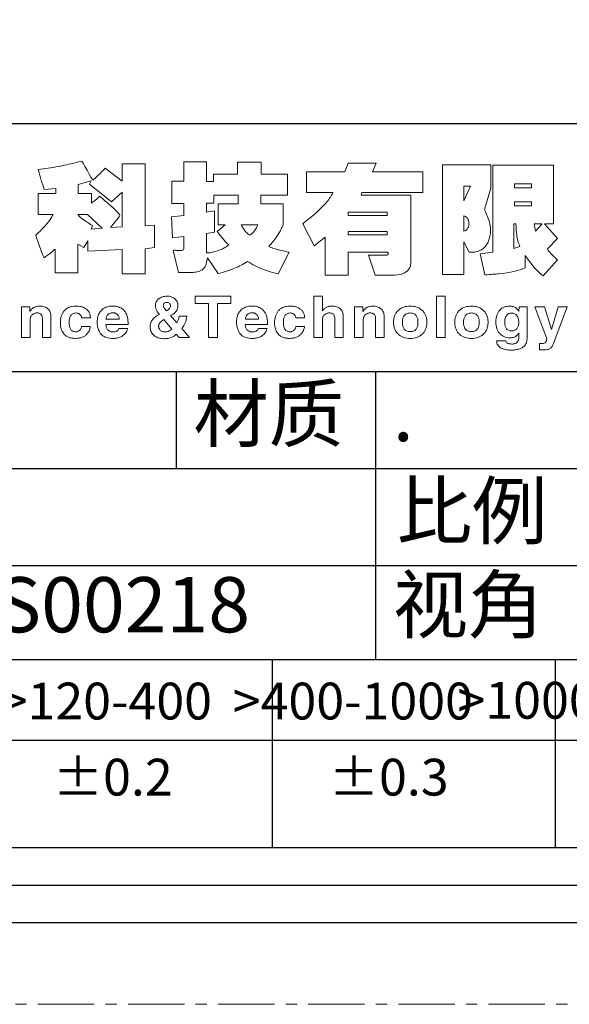
# Model space of a CAD drawing. Extents: x 5289 to 5935, y 31 to 471.
# Drawn here: x 5796 to 5856, y 31 to 138 of the extents above; entities that cross this region are included whole.
import ezdxf

# ---------------------------------------------------------------- set-up
doc = ezdxf.new("R2010")
doc.units = 0
doc.header["$LTSCALE"] = 16.335
doc.linetypes.add('CENTER', pattern=[0.6, 0.375, -0.075, 0.075, -0.075])
doc.layers.get('0').update_dxf_attribs({"linetype": 'CONTINUOUS'})
for name, color, linetype, lineweight in [('1实体粗线', 7, 'CONTINUOUS', 30), ('2实体细线', 2, 'CONTINUOUS', 15), ('3中心线', 1, 'CENTER', 5)]:
    doc.layers.add(name, color=color, linetype=linetype, lineweight=lineweight)
doc.styles.add('宋体', font='txt')

# ---------------------------------------------------------------- blocks, each defined once
blk = doc.blocks.new('A$C0649190B')
at = {"layer": '2实体细线', "color": 7, "lineweight": 0}
for points in [[(77.253, -6.742), (76.749, -6.81), (76.749, -8.185), (75.495, -8.185), (75.495, -6.859), (73.625, -6.953), (73.625, -6.387), (73.41, -6.742), (73.081, -6.558), (73.081, -8.118), (71.85, -8.118), (71.85, -6.832), (71.773, -6.9), (71.706, -6.962), (71.648, -7.012), (71.598, -7.052), (71.472, -7.151), (71.373, -7.223), (71.333, -7.25), (71.297, -7.268), (71.27, -7.282), (71.252, -7.286), (71.239, -7.273), (71.221, -7.241), (71.198, -7.192), (71.167, -7.124), (71.095, -6.935), (71.005, -6.675), (70.964, -6.567), (70.915, -6.428), (70.861, -6.27), (70.798, -6.081), (70.924, -5.96), (71.036, -5.852), (71.131, -5.753), (71.212, -5.672), (71.315, -5.56), (71.405, -5.452), (71.49, -5.353), (71.562, -5.259), (71.621, -5.169), (71.67, -5.088), (71.711, -5.012), (71.742, -4.944), (70.933, -4.944), (70.942, -3.807), (71.899, -3.807), (71.899, -3.533), (71.266, -3.596), (71.221, -3.461), (71.18, -3.344), (71.149, -3.241), (71.122, -3.155), (71.054, -2.935), (71.005, -2.755), (70.964, -2.607), (70.942, -2.499), (71.072, -2.486), (71.203, -2.472), (71.337, -2.454), (71.472, -2.436), (71.612, -2.418), (71.751, -2.396), (71.895, -2.369), (72.039, -2.342), (72.147, -2.319), (72.259, -2.297), (72.367, -2.274), (72.479, -2.252), (72.596, -2.225), (72.708, -2.202), (72.825, -2.175), (72.942, -2.148), (73.036, -2.126), (73.126, -2.099), (73.221, -2.077), (73.315, -2.05), (73.401, -2.207), (73.477, -2.337), (73.54, -2.454), (73.589, -2.544), (73.711, -2.755), (73.805, -2.917), (73.868, -3.02), (73.908, -3.079), (73.958, -3.038), (74.039, -2.971), (74.147, -2.872), (74.282, -2.737), (74.336, -2.683), (74.398, -2.616), (74.479, -2.535), (74.569, -2.441), (75.495, -3.137), (75.495, -2.193), (76.758, -2.198), (76.758, -5.565), (77.253, -5.538), (77.253, -6.742), (77.253, -6.742)], [(84.575, -7.007), (83.977, -8.185), (83.869, -8.158), (83.766, -8.131), (83.662, -8.104), (83.559, -8.073), (83.451, -8.037), (83.348, -8.001), (83.244, -7.965), (83.141, -7.924), (83.038, -7.884), (82.934, -7.839), (82.831, -7.789), (82.727, -7.74), (82.629, -7.686), (82.525, -7.628), (82.422, -7.569), (82.318, -7.506), (82.224, -7.565), (82.134, -7.614), (82.049, -7.664), (81.968, -7.704), (81.887, -7.749), (81.801, -7.789), (81.703, -7.83), (81.599, -7.875), (81.491, -7.92), (81.383, -7.96), (81.276, -7.996), (81.168, -8.037), (81.06, -8.068), (80.947, -8.104), (80.835, -8.136), (80.718, -8.167), (80.134, -7.3), (80.116, -7.385), (80.102, -7.47), (80.084, -7.556), (80.071, -7.646), (80.048, -7.709), (80.017, -7.772), (79.981, -7.825), (79.941, -7.87), (79.909, -7.902), (79.878, -7.929), (79.846, -7.951), (79.815, -7.974), (79.779, -7.996), (79.743, -8.014), (79.702, -8.028), (79.666, -8.046), (79.585, -8.068), (79.505, -8.086), (79.424, -8.095), (79.338, -8.1), (78.561, -8.1), (78.277, -6.904), (78.309, -6.9), (78.345, -6.9), (78.39, -6.9), (78.435, -6.904), (78.489, -6.904), (78.538, -6.908), (78.588, -6.913), (78.637, -6.917), (78.678, -6.913), (78.718, -6.908), (78.749, -6.904), (78.781, -6.895), (78.803, -6.882), (78.826, -6.864), (78.839, -6.846), (78.848, -6.823), (78.848, -6.14), (78.237, -6.225), (78.174, -5.088), (78.844, -5.012), (78.844, -4.346), (78.201, -4.346), (78.201, -3.137), (78.848, -3.137), (78.848, -2.095), (80.093, -2.095), (80.093, -3.151), (80.471, -3.151), (80.471, -2.76), (81.761, -2.76), (81.761, -2.103), (83.065, -2.103), (83.065, -2.76), (84.485, -2.76), (84.485, -3.906), (83.047, -3.906), (83.047, -4.364), (84.247, -4.364), (84.247, -5.511), (84.229, -5.569), (84.202, -5.636), (84.17, -5.704), (84.134, -5.776), (84.103, -5.839), (84.053, -5.915), (83.999, -6.01), (83.928, -6.117), (83.874, -6.198), (83.82, -6.275), (83.766, -6.347), (83.712, -6.414), (83.658, -6.481), (83.599, -6.549), (83.536, -6.621), (83.465, -6.693), (83.505, -6.706), (83.554, -6.724), (83.617, -6.747), (83.694, -6.774), (83.752, -6.792), (83.811, -6.81), (83.869, -6.828), (83.932, -6.846), (83.995, -6.868), (84.071, -6.886), (84.161, -6.908), (84.26, -6.931), (84.355, -6.953), (84.44, -6.976), (84.516, -6.994), (84.575, -7.007), (84.575, -7.007)], [(91.838, -3.753), (88.526, -3.753), (88.485, -3.91), (91.196, -3.91), (91.196, -7.52), (91.196, -7.578), (91.187, -7.637), (91.182, -7.686), (91.169, -7.74), (91.151, -7.789), (91.133, -7.834), (91.11, -7.879), (91.088, -7.92), (91.056, -7.96), (91.025, -7.996), (90.989, -8.028), (90.953, -8.059), (90.908, -8.091), (90.863, -8.118), (90.814, -8.145), (90.76, -8.167), (90.679, -8.19), (90.58, -8.212), (90.463, -8.23), (90.328, -8.243), (89.249, -8.243), (88.899, -7.169), (89.748, -7.169), (89.798, -7.169), (89.843, -7.165), (89.883, -7.156), (89.91, -7.147), (89.937, -7.133), (89.955, -7.12), (89.964, -7.102), (89.969, -7.079), (89.964, -7.057), (89.96, -7.043), (89.946, -7.025), (89.928, -7.016), (89.906, -7.007), (89.879, -6.998), (89.847, -6.994), (89.807, -6.994), (87.78, -6.994), (87.78, -8.243), (86.539, -8.243), (86.539, -6.176), (85.941, -6.661), (85.316, -5.452), (85.483, -5.322), (85.645, -5.196), (85.793, -5.075), (85.932, -4.953), (86.067, -4.836), (86.193, -4.724), (86.305, -4.612), (86.413, -4.504), (86.553, -4.351), (86.674, -4.207), (86.728, -4.135), (86.777, -4.072), (86.822, -4.005), (86.863, -3.942), (86.885, -3.897), (86.908, -3.852), (86.93, -3.803), (86.953, -3.753), (85.523, -3.753), (85.523, -2.643), (87.613, -2.643), (87.78, -2.171), (89.312, -2.171), (89.106, -2.643), (91.838, -2.643), (91.838, -3.753), (91.838, -3.753)], [(95.538, -3.528), (95.192, -4.684), (95.246, -4.791), (95.291, -4.89), (95.326, -4.98), (95.358, -5.057), (95.398, -5.164), (95.43, -5.268), (95.461, -5.371), (95.484, -5.47), (95.502, -5.565), (95.515, -5.659), (95.524, -5.749), (95.524, -5.834), (95.524, -5.884), (95.524, -5.929), (95.52, -5.965), (95.52, -5.992), (95.506, -6.063), (95.493, -6.135), (95.475, -6.203), (95.457, -6.27), (95.439, -6.333), (95.416, -6.392), (95.389, -6.45), (95.362, -6.504), (95.331, -6.558), (95.3, -6.607), (95.268, -6.652), (95.232, -6.697), (95.192, -6.738), (95.151, -6.774), (95.106, -6.81), (95.061, -6.846), (95.003, -6.882), (94.935, -6.917), (94.868, -6.944), (94.801, -6.967), (94.724, -6.985), (94.648, -6.998), (94.571, -7.003), (94.49, -7.007), (94.445, -7.007), (94.401, -6.998), (94.383, -6.998), (94.365, -6.994), (94.077, -6.437), (94.077, -8.212), (92.908, -8.212), (92.908, -2.252), (95.538, -2.252), (95.538, -3.528), (95.538, -3.528)], [(99.165, -7.416), (98.378, -8.288), (98.311, -8.234), (98.239, -8.176), (98.163, -8.104), (98.086, -8.023), (98.005, -7.938), (97.92, -7.843), (97.83, -7.736), (97.74, -7.623), (97.673, -7.538), (97.596, -7.434), (97.511, -7.318), (97.417, -7.183), (97.417, -7.852), (97.277, -7.906), (97.129, -7.96), (96.967, -8.005), (96.792, -8.046), (96.612, -8.086), (96.414, -8.122), (96.212, -8.154), (95.992, -8.176), (95.92, -8.185), (95.834, -8.19), (95.749, -8.199), (95.655, -8.203), (95.551, -8.212), (95.448, -8.216), (95.335, -8.225), (95.214, -8.23), (94.953, -7.093), (95.655, -6.994), (95.655, -2.279), (98.945, -2.279), (98.945, -5.466), (98.468, -5.466), (99.165, -6.266), (98.617, -6.819), (98.635, -6.859), (98.662, -6.9), (98.693, -6.944), (98.734, -6.989), (98.823, -7.088), (98.931, -7.201), (98.976, -7.246), (99.03, -7.295), (99.093, -7.353), (99.165, -7.416), (99.165, -7.416)], [(75.495, -5.614), (75.495, -3.74), (74.92, -4.261), (73.729, -3.313), (73.819, -3.128), (73.113, -3.317), (73.113, -3.807), (73.832, -3.807), (73.832, -4.328), (73.886, -4.288), (73.944, -4.248), (74.003, -4.207), (74.057, -4.162), (74.097, -4.131), (74.147, -4.086), (74.205, -4.027), (74.273, -3.964), (74.43, -4.09), (74.565, -4.203), (74.682, -4.301), (74.776, -4.387), (74.902, -4.495), (75.01, -4.594), (75.104, -4.684), (75.185, -4.764), (75.252, -4.832), (75.306, -4.89), (75.347, -4.944), (75.369, -4.985), (75.365, -5.007), (75.356, -5.039), (75.333, -5.079), (75.306, -5.12), (75.27, -5.169), (75.23, -5.223), (75.181, -5.281), (75.122, -5.349), (75.014, -5.47), (74.938, -5.565), (74.911, -5.6), (74.893, -5.632), (74.884, -5.65), (74.879, -5.668), (75.495, -5.614), (75.495, -5.614)], [(94.436, -3.407), (94.077, -3.407), (94.077, -4.216), (94.436, -3.407), (94.436, -3.407)], [(97.745, -3.501), (97.745, -3.29), (96.823, -3.29), (96.823, -3.501), (97.745, -3.501), (97.745, -3.501)], [(81.801, -4.364), (81.801, -3.91), (80.48, -3.91), (80.48, -4.333), (80.084, -4.333), (80.084, -4.823), (80.52, -4.755), (80.52, -5.915), (80.084, -5.978), (80.084, -7.039), (80.179, -7.039), (80.264, -7.03), (80.341, -7.021), (80.413, -7.007), (80.484, -6.985), (80.574, -6.958), (80.669, -6.926), (80.781, -6.882), (80.858, -6.855), (80.929, -6.828), (80.988, -6.801), (81.033, -6.778), (81.082, -6.747), (81.145, -6.706), (81.217, -6.661), (81.298, -6.603), (81.208, -6.522), (81.123, -6.437), (81.042, -6.351), (80.97, -6.261), (80.902, -6.185), (80.858, -6.126), (80.826, -6.086), (80.808, -6.068), (80.768, -6.019), (80.732, -5.969), (80.7, -5.92), (80.673, -5.87), (81.091, -5.506), (80.727, -5.506), (80.727, -4.364), (81.801, -4.364), (81.801, -4.364)], [(97.745, -4.477), (97.745, -4.261), (96.823, -4.261), (96.823, -4.477), (97.745, -4.477), (97.745, -4.477)], [(74.416, -5.699), (73.616, -4.944), (73.095, -4.944), (73.126, -4.994), (73.171, -5.043), (73.216, -5.093), (73.275, -5.142), (73.333, -5.191), (73.405, -5.245), (73.481, -5.299), (73.562, -5.353), (73.625, -5.394), (73.697, -5.439), (73.787, -5.488), (73.886, -5.542), (73.819, -5.753), (74.416, -5.699), (74.416, -5.699)], [(89.906, -5.016), (89.906, -4.832), (87.789, -4.832), (87.789, -5.016), (89.906, -5.016), (89.906, -5.016)], [(94.351, -5.466), (94.351, -5.407), (94.342, -5.353), (94.333, -5.299), (94.32, -5.254), (94.297, -5.209), (94.275, -5.169), (94.248, -5.133), (94.212, -5.102), (94.189, -5.079), (94.158, -5.061), (94.122, -5.043), (94.077, -5.021), (94.077, -5.857), (94.122, -5.834), (94.158, -5.816), (94.189, -5.798), (94.212, -5.785), (94.248, -5.753), (94.275, -5.722), (94.297, -5.686), (94.32, -5.65), (94.333, -5.609), (94.342, -5.565), (94.351, -5.515), (94.351, -5.466), (94.351, -5.466)], [(82.867, -5.511), (81.977, -5.511), (82.008, -5.587), (82.035, -5.641), (82.062, -5.677), (82.116, -5.758), (82.152, -5.807), (82.188, -5.852), (82.224, -5.897), (82.26, -5.933), (82.296, -5.969), (82.336, -6.005), (82.386, -6.045), (82.44, -6.081), (82.503, -6.036), (82.561, -5.987), (82.606, -5.942), (82.651, -5.893), (82.691, -5.843), (82.727, -5.789), (82.759, -5.74), (82.795, -5.677), (82.813, -5.641), (82.831, -5.6), (82.849, -5.556), (82.867, -5.511), (82.867, -5.511)], [(89.91, -6.059), (89.91, -5.875), (87.789, -5.875), (87.789, -6.059), (89.91, -6.059), (89.91, -6.059)], [(97.124, -6.684), (97.093, -6.621), (97.061, -6.549), (97.035, -6.468), (97.008, -6.378), (96.985, -6.279), (96.963, -6.171), (96.949, -6.059), (96.931, -5.933), (96.927, -5.839), (96.918, -5.731), (96.913, -5.605), (96.904, -5.466), (96.792, -5.466), (96.792, -6.792), (97.124, -6.684), (97.124, -6.684)], [(98.338, -5.466), (97.898, -5.466), (97.965, -5.861), (98.338, -5.466), (98.338, -5.466)], [(78.736, -11.152), (79.167, -11.646), (78.606, -11.646), (78.444, -11.453), (78.381, -11.507), (78.318, -11.556), (78.251, -11.597), (78.188, -11.628), (78.143, -11.646), (78.093, -11.66), (78.044, -11.673), (77.994, -11.687), (77.94, -11.696), (77.882, -11.7), (77.824, -11.705), (77.761, -11.705), (77.68, -11.7), (77.603, -11.691), (77.531, -11.678), (77.464, -11.655), (77.397, -11.628), (77.338, -11.597), (77.28, -11.561), (77.226, -11.516), (77.176, -11.466), (77.136, -11.417), (77.1, -11.363), (77.068, -11.309), (77.046, -11.251), (77.032, -11.188), (77.019, -11.129), (77.019, -11.066), (77.019, -11.017), (77.023, -10.972), (77.028, -10.927), (77.037, -10.886), (77.05, -10.846), (77.064, -10.81), (77.077, -10.774), (77.095, -10.743), (77.127, -10.698), (77.163, -10.653), (77.199, -10.612), (77.244, -10.572), (77.293, -10.527), (77.352, -10.486), (77.41, -10.446), (77.477, -10.41), (77.527, -10.379), (77.482, -10.329), (77.441, -10.28), (77.41, -10.23), (77.379, -10.181), (77.347, -10.113), (77.329, -10.046), (77.316, -9.978), (77.311, -9.911), (77.311, -9.853), (77.32, -9.799), (77.334, -9.749), (77.356, -9.704), (77.379, -9.655), (77.41, -9.614), (77.446, -9.574), (77.486, -9.538), (77.531, -9.502), (77.581, -9.475), (77.635, -9.448), (77.689, -9.43), (77.747, -9.412), (77.81, -9.403), (77.877, -9.394), (77.945, -9.394), (78.003, -9.394), (78.057, -9.399), (78.107, -9.408), (78.156, -9.421), (78.206, -9.439), (78.251, -9.462), (78.295, -9.484), (78.336, -9.516), (78.381, -9.551), (78.421, -9.592), (78.453, -9.637), (78.484, -9.686), (78.502, -9.74), (78.52, -9.794), (78.529, -9.853), (78.529, -9.911), (78.529, -9.965), (78.52, -10.014), (78.507, -10.064), (78.489, -10.109), (78.466, -10.154), (78.439, -10.199), (78.408, -10.239), (78.372, -10.28), (78.322, -10.325), (78.269, -10.365), (78.206, -10.405), (78.134, -10.45), (78.475, -10.846), (78.498, -10.81), (78.516, -10.77), (78.534, -10.729), (78.552, -10.689), (78.565, -10.644), (78.579, -10.59), (78.588, -10.536), (78.597, -10.473), (79.01, -10.473), (78.997, -10.581), (78.979, -10.68), (78.952, -10.77), (78.925, -10.846), (78.893, -10.918), (78.848, -10.994), (78.799, -11.071), (78.736, -11.152), (78.736, -11.152)], [(80.691, -9.79), (80.691, -11.646), (80.192, -11.646), (80.192, -9.79), (79.469, -9.79), (79.469, -9.394), (81.41, -9.394), (81.41, -9.79), (80.691, -9.79), (80.691, -9.79)], [(87.523, -10.491), (87.523, -11.646), (87.056, -11.646), (87.056, -10.63), (87.056, -10.567), (87.047, -10.509), (87.033, -10.459), (87.02, -10.419), (86.998, -10.392), (86.975, -10.37), (86.948, -10.347), (86.921, -10.334), (86.885, -10.32), (86.845, -10.311), (86.804, -10.302), (86.755, -10.302), (86.714, -10.302), (86.678, -10.307), (86.642, -10.316), (86.611, -10.329), (86.579, -10.343), (86.548, -10.361), (86.521, -10.379), (86.494, -10.401), (86.467, -10.428), (86.449, -10.459), (86.431, -10.491), (86.413, -10.522), (86.404, -10.563), (86.395, -10.599), (86.391, -10.644), (86.391, -10.689), (86.391, -11.646), (85.923, -11.646), (85.923, -9.394), (86.391, -9.394), (86.391, -10.194), (86.404, -10.167), (86.422, -10.14), (86.44, -10.113), (86.463, -10.091), (86.49, -10.068), (86.521, -10.046), (86.548, -10.028), (86.584, -10.005), (86.62, -9.987), (86.656, -9.974), (86.696, -9.96), (86.737, -9.952), (86.777, -9.943), (86.818, -9.938), (86.863, -9.934), (86.908, -9.934), (86.975, -9.934), (87.038, -9.943), (87.096, -9.952), (87.155, -9.969), (87.209, -9.987), (87.258, -10.014), (87.308, -10.041), (87.353, -10.077), (87.393, -10.118), (87.425, -10.158), (87.456, -10.203), (87.478, -10.253), (87.501, -10.307), (87.514, -10.365), (87.519, -10.423), (87.523, -10.491), (87.523, -10.491)], [(93.052, -9.394), (93.052, -11.646), (92.589, -11.646), (92.589, -9.394), (93.052, -9.394), (93.052, -9.394)], [(71.63, -10.491), (71.63, -11.646), (71.162, -11.646), (71.162, -10.63), (71.162, -10.567), (71.153, -10.509), (71.14, -10.459), (71.126, -10.419), (71.104, -10.392), (71.081, -10.37), (71.054, -10.347), (71.027, -10.334), (70.991, -10.32), (70.951, -10.311), (70.91, -10.302), (70.861, -10.302), (70.821, -10.302), (70.785, -10.307), (70.749, -10.316), (70.717, -10.329), (70.686, -10.343), (70.654, -10.361), (70.627, -10.379), (70.6, -10.401), (70.573, -10.428), (70.555, -10.459), (70.537, -10.491), (70.519, -10.522), (70.51, -10.563), (70.501, -10.599), (70.497, -10.644), (70.497, -10.689), (70.497, -11.646), (70.029, -11.646), (70.029, -9.974), (70.474, -9.974), (70.474, -10.221), (70.506, -10.181), (70.533, -10.145), (70.564, -10.113), (70.591, -10.086), (70.623, -10.059), (70.654, -10.032), (70.686, -10.014), (70.717, -9.996), (70.749, -9.983), (70.785, -9.969), (70.821, -9.956), (70.856, -9.947), (70.933, -9.938), (71.014, -9.934), (71.081, -9.934), (71.144, -9.943), (71.203, -9.952), (71.261, -9.969), (71.315, -9.987), (71.364, -10.014), (71.414, -10.041), (71.459, -10.077), (71.499, -10.118), (71.531, -10.158), (71.562, -10.203), (71.585, -10.253), (71.607, -10.307), (71.621, -10.365), (71.625, -10.423), (71.63, -10.491), (71.63, -10.491)], [(73.297, -11.035), (73.769, -11.035), (73.765, -11.089), (73.751, -11.143), (73.738, -11.192), (73.72, -11.242), (73.697, -11.291), (73.67, -11.336), (73.639, -11.381), (73.603, -11.426), (73.576, -11.457), (73.544, -11.484), (73.513, -11.516), (73.481, -11.538), (73.446, -11.565), (73.41, -11.583), (73.374, -11.606), (73.333, -11.624), (73.293, -11.637), (73.248, -11.651), (73.207, -11.664), (73.162, -11.673), (73.063, -11.682), (72.96, -11.687), (72.906, -11.687), (72.852, -11.682), (72.803, -11.678), (72.753, -11.669), (72.704, -11.66), (72.659, -11.651), (72.614, -11.633), (72.574, -11.619), (72.533, -11.601), (72.493, -11.579), (72.457, -11.556), (72.421, -11.529), (72.389, -11.502), (72.358, -11.471), (72.331, -11.439), (72.304, -11.408), (72.268, -11.349), (72.232, -11.291), (72.205, -11.228), (72.182, -11.161), (72.164, -11.089), (72.155, -11.017), (72.147, -10.94), (72.142, -10.855), (72.147, -10.752), (72.155, -10.657), (72.173, -10.563), (72.191, -10.477), (72.223, -10.397), (72.254, -10.325), (72.295, -10.253), (72.344, -10.194), (72.371, -10.163), (72.403, -10.131), (72.43, -10.104), (72.466, -10.077), (72.497, -10.055), (72.538, -10.032), (72.574, -10.014), (72.614, -9.996), (72.654, -9.983), (72.699, -9.969), (72.744, -9.956), (72.789, -9.947), (72.888, -9.938), (72.992, -9.934), (73.063, -9.934), (73.131, -9.938), (73.198, -9.947), (73.261, -9.96), (73.32, -9.978), (73.378, -10.001), (73.432, -10.023), (73.486, -10.055), (73.522, -10.077), (73.553, -10.1), (73.585, -10.122), (73.612, -10.149), (73.639, -10.176), (73.661, -10.208), (73.684, -10.235), (73.702, -10.266), (73.72, -10.302), (73.733, -10.334), (73.747, -10.37), (73.756, -10.41), (73.765, -10.446), (73.769, -10.486), (73.774, -10.527), (73.774, -10.572), (73.302, -10.572), (73.293, -10.536), (73.284, -10.504), (73.27, -10.477), (73.257, -10.446), (73.243, -10.423), (73.225, -10.401), (73.203, -10.379), (73.18, -10.361), (73.14, -10.334), (73.095, -10.316), (73.045, -10.307), (72.992, -10.302), (72.942, -10.307), (72.902, -10.311), (72.857, -10.325), (72.821, -10.343), (72.785, -10.365), (72.753, -10.392), (72.726, -10.428), (72.699, -10.464), (72.681, -10.5), (72.663, -10.531), (72.654, -10.572), (72.641, -10.608), (72.632, -10.648), (72.627, -10.693), (72.623, -10.738), (72.623, -10.783), (72.623, -10.855), (72.627, -10.922), (72.636, -10.985), (72.645, -11.039), (72.659, -11.089), (72.672, -11.134), (72.69, -11.17), (72.708, -11.206), (72.735, -11.233), (72.762, -11.26), (72.789, -11.277), (72.821, -11.295), (72.857, -11.309), (72.897, -11.318), (72.938, -11.327), (72.983, -11.327), (73.019, -11.327), (73.054, -11.322), (73.09, -11.313), (73.122, -11.3), (73.149, -11.282), (73.18, -11.264), (73.203, -11.237), (73.23, -11.21), (73.257, -11.165), (73.279, -11.12), (73.293, -11.08), (73.297, -11.035), (73.297, -11.035)], [(75.32, -11.156), (75.801, -11.156), (75.778, -11.224), (75.747, -11.286), (75.715, -11.345), (75.675, -11.399), (75.635, -11.448), (75.59, -11.493), (75.536, -11.534), (75.482, -11.574), (75.432, -11.601), (75.378, -11.624), (75.324, -11.642), (75.266, -11.66), (75.208, -11.673), (75.149, -11.682), (75.086, -11.687), (75.023, -11.687), (74.924, -11.687), (74.83, -11.678), (74.74, -11.66), (74.659, -11.637), (74.583, -11.61), (74.515, -11.579), (74.452, -11.538), (74.394, -11.489), (74.362, -11.462), (74.336, -11.43), (74.309, -11.394), (74.282, -11.358), (74.259, -11.322), (74.241, -11.282), (74.219, -11.242), (74.205, -11.197), (74.187, -11.152), (74.178, -11.102), (74.165, -11.053), (74.156, -11.003), (74.147, -10.891), (74.142, -10.774), (74.142, -10.707), (74.151, -10.639), (74.16, -10.576), (74.174, -10.513), (74.192, -10.45), (74.214, -10.392), (74.241, -10.334), (74.273, -10.28), (74.304, -10.239), (74.331, -10.199), (74.367, -10.163), (74.398, -10.127), (74.434, -10.095), (74.475, -10.068), (74.515, -10.041), (74.56, -10.019), (74.605, -9.996), (74.655, -9.983), (74.704, -9.965), (74.758, -9.952), (74.812, -9.943), (74.87, -9.938), (74.929, -9.934), (74.987, -9.934), (75.068, -9.934), (75.149, -9.943), (75.221, -9.956), (75.293, -9.974), (75.356, -10.001), (75.419, -10.028), (75.477, -10.064), (75.536, -10.104), (75.567, -10.136), (75.603, -10.167), (75.63, -10.203), (75.661, -10.239), (75.684, -10.275), (75.706, -10.32), (75.729, -10.361), (75.747, -10.405), (75.765, -10.455), (75.778, -10.504), (75.792, -10.558), (75.801, -10.612), (75.81, -10.666), (75.814, -10.725), (75.819, -10.788), (75.819, -10.85), (75.819, -10.931), (74.605, -10.931), (74.614, -10.981), (74.623, -11.03), (74.637, -11.075), (74.65, -11.116), (74.664, -11.156), (74.686, -11.188), (74.704, -11.219), (74.731, -11.242), (74.758, -11.264), (74.785, -11.282), (74.816, -11.3), (74.852, -11.313), (74.888, -11.322), (74.933, -11.331), (74.974, -11.336), (75.023, -11.336), (75.073, -11.336), (75.122, -11.327), (75.167, -11.309), (75.212, -11.291), (75.248, -11.264), (75.279, -11.233), (75.306, -11.197), (75.32, -11.156), (75.32, -11.156)], [(78.129, -9.911), (78.125, -9.871), (78.116, -9.83), (78.098, -9.799), (78.075, -9.772), (78.044, -9.754), (78.008, -9.736), (77.972, -9.727), (77.927, -9.727), (77.886, -9.727), (77.85, -9.736), (77.819, -9.749), (77.788, -9.772), (77.765, -9.794), (77.747, -9.826), (77.738, -9.866), (77.734, -9.907), (77.738, -9.934), (77.747, -9.965), (77.761, -9.996), (77.779, -10.028), (77.801, -10.064), (77.833, -10.104), (77.868, -10.145), (77.909, -10.19), (77.958, -10.158), (77.999, -10.127), (78.039, -10.095), (78.071, -10.059), (78.093, -10.028), (78.111, -9.992), (78.125, -9.952), (78.129, -9.911), (78.129, -9.911)], [(82.898, -11.156), (83.375, -11.156), (83.352, -11.224), (83.325, -11.286), (83.289, -11.345), (83.253, -11.399), (83.213, -11.448), (83.163, -11.493), (83.114, -11.534), (83.056, -11.574), (83.006, -11.601), (82.957, -11.624), (82.898, -11.642), (82.844, -11.66), (82.786, -11.673), (82.723, -11.682), (82.664, -11.687), (82.597, -11.687), (82.498, -11.687), (82.404, -11.678), (82.318, -11.66), (82.237, -11.637), (82.161, -11.61), (82.089, -11.579), (82.026, -11.538), (81.968, -11.489), (81.941, -11.462), (81.909, -11.43), (81.882, -11.394), (81.86, -11.358), (81.837, -11.322), (81.815, -11.282), (81.797, -11.242), (81.779, -11.197), (81.766, -11.152), (81.752, -11.102), (81.743, -11.053), (81.734, -11.003), (81.721, -10.891), (81.716, -10.774), (81.721, -10.707), (81.725, -10.639), (81.734, -10.576), (81.752, -10.513), (81.77, -10.45), (81.792, -10.392), (81.819, -10.334), (81.851, -10.28), (81.878, -10.239), (81.909, -10.199), (81.941, -10.163), (81.977, -10.127), (82.013, -10.095), (82.053, -10.068), (82.094, -10.041), (82.139, -10.019), (82.184, -9.996), (82.228, -9.983), (82.282, -9.965), (82.332, -9.952), (82.386, -9.943), (82.444, -9.938), (82.503, -9.934), (82.566, -9.934), (82.646, -9.934), (82.723, -9.943), (82.799, -9.956), (82.867, -9.974), (82.934, -10.001), (82.997, -10.028), (83.056, -10.064), (83.109, -10.104), (83.145, -10.136), (83.177, -10.167), (83.208, -10.203), (83.235, -10.239), (83.262, -10.275), (83.285, -10.32), (83.307, -10.361), (83.325, -10.405), (83.343, -10.455), (83.357, -10.504), (83.37, -10.558), (83.379, -10.612), (83.388, -10.666), (83.393, -10.725), (83.393, -10.788), (83.397, -10.85), (83.397, -10.931), (82.184, -10.931), (82.188, -10.981), (82.197, -11.03), (82.21, -11.075), (82.224, -11.116), (82.242, -11.156), (82.26, -11.188), (82.282, -11.219), (82.305, -11.242), (82.332, -11.264), (82.359, -11.282), (82.395, -11.3), (82.426, -11.313), (82.467, -11.322), (82.507, -11.331), (82.552, -11.336), (82.597, -11.336), (82.646, -11.336), (82.696, -11.327), (82.741, -11.309), (82.786, -11.291), (82.826, -11.264), (82.858, -11.233), (82.88, -11.197), (82.898, -11.156), (82.898, -11.156)], [(84.939, -11.035), (85.415, -11.035), (85.406, -11.089), (85.397, -11.143), (85.379, -11.192), (85.361, -11.242), (85.339, -11.291), (85.312, -11.336), (85.28, -11.381), (85.249, -11.426), (85.218, -11.457), (85.191, -11.484), (85.159, -11.516), (85.123, -11.538), (85.092, -11.565), (85.056, -11.583), (85.015, -11.606), (84.975, -11.624), (84.934, -11.637), (84.894, -11.651), (84.849, -11.664), (84.804, -11.673), (84.71, -11.682), (84.606, -11.687), (84.548, -11.687), (84.498, -11.682), (84.444, -11.678), (84.395, -11.669), (84.35, -11.66), (84.301, -11.651), (84.26, -11.633), (84.215, -11.619), (84.175, -11.601), (84.139, -11.579), (84.103, -11.556), (84.067, -11.529), (84.035, -11.502), (84.004, -11.471), (83.972, -11.439), (83.946, -11.408), (83.91, -11.349), (83.878, -11.291), (83.851, -11.228), (83.829, -11.161), (83.811, -11.089), (83.797, -11.017), (83.788, -10.94), (83.788, -10.855), (83.788, -10.752), (83.802, -10.657), (83.815, -10.563), (83.838, -10.477), (83.865, -10.397), (83.901, -10.325), (83.941, -10.253), (83.986, -10.194), (84.013, -10.163), (84.044, -10.131), (84.076, -10.104), (84.107, -10.077), (84.143, -10.055), (84.179, -10.032), (84.215, -10.014), (84.256, -9.996), (84.296, -9.983), (84.341, -9.969), (84.386, -9.956), (84.431, -9.947), (84.53, -9.938), (84.633, -9.934), (84.705, -9.934), (84.773, -9.938), (84.84, -9.947), (84.903, -9.96), (84.966, -9.978), (85.024, -10.001), (85.078, -10.023), (85.132, -10.055), (85.164, -10.077), (85.2, -10.1), (85.227, -10.122), (85.254, -10.149), (85.28, -10.176), (85.303, -10.208), (85.325, -10.235), (85.343, -10.266), (85.361, -10.302), (85.375, -10.334), (85.388, -10.37), (85.397, -10.41), (85.406, -10.446), (85.411, -10.486), (85.415, -10.527), (85.415, -10.572), (84.943, -10.572), (84.934, -10.536), (84.925, -10.504), (84.916, -10.477), (84.903, -10.446), (84.885, -10.423), (84.867, -10.401), (84.849, -10.379), (84.826, -10.361), (84.786, -10.334), (84.741, -10.316), (84.687, -10.307), (84.633, -10.302), (84.588, -10.307), (84.543, -10.311), (84.503, -10.325), (84.462, -10.343), (84.431, -10.365), (84.395, -10.392), (84.368, -10.428), (84.341, -10.464), (84.323, -10.5), (84.31, -10.531), (84.296, -10.572), (84.287, -10.608), (84.278, -10.648), (84.269, -10.693), (84.269, -10.738), (84.265, -10.783), (84.269, -10.855), (84.274, -10.922), (84.278, -10.985), (84.287, -11.039), (84.301, -11.089), (84.314, -11.134), (84.332, -11.17), (84.355, -11.206), (84.377, -11.233), (84.404, -11.26), (84.435, -11.277), (84.467, -11.295), (84.503, -11.309), (84.539, -11.318), (84.579, -11.327), (84.624, -11.327), (84.665, -11.327), (84.701, -11.322), (84.732, -11.313), (84.764, -11.3), (84.795, -11.282), (84.822, -11.264), (84.849, -11.237), (84.871, -11.21), (84.903, -11.165), (84.925, -11.12), (84.934, -11.08), (84.939, -11.035), (84.939, -11.035)], [(89.739, -10.491), (89.739, -11.646), (89.276, -11.646), (89.276, -10.63), (89.272, -10.567), (89.263, -10.509), (89.254, -10.459), (89.236, -10.419), (89.218, -10.392), (89.195, -10.37), (89.169, -10.347), (89.137, -10.334), (89.101, -10.32), (89.061, -10.311), (89.02, -10.302), (88.971, -10.302), (88.935, -10.302), (88.894, -10.307), (88.858, -10.316), (88.827, -10.329), (88.795, -10.343), (88.764, -10.361), (88.737, -10.379), (88.71, -10.401), (88.683, -10.428), (88.665, -10.459), (88.647, -10.491), (88.634, -10.522), (88.62, -10.563), (88.611, -10.599), (88.607, -10.644), (88.607, -10.689), (88.607, -11.646), (88.139, -11.646), (88.139, -9.974), (88.584, -9.974), (88.584, -10.221), (88.616, -10.181), (88.643, -10.145), (88.674, -10.113), (88.701, -10.086), (88.733, -10.059), (88.764, -10.032), (88.795, -10.014), (88.827, -9.996), (88.858, -9.983), (88.894, -9.969), (88.93, -9.956), (88.966, -9.947), (89.043, -9.938), (89.124, -9.934), (89.191, -9.934), (89.254, -9.943), (89.312, -9.952), (89.371, -9.969), (89.425, -9.987), (89.474, -10.014), (89.524, -10.041), (89.569, -10.077), (89.609, -10.118), (89.645, -10.158), (89.672, -10.203), (89.699, -10.253), (89.717, -10.307), (89.73, -10.365), (89.739, -10.423), (89.739, -10.491), (89.739, -10.491)], [(92.063, -10.81), (92.063, -10.864), (92.059, -10.913), (92.054, -10.963), (92.045, -11.012), (92.036, -11.062), (92.023, -11.107), (92.009, -11.147), (91.996, -11.192), (91.978, -11.233), (91.955, -11.273), (91.933, -11.309), (91.91, -11.345), (91.883, -11.381), (91.856, -11.412), (91.825, -11.444), (91.789, -11.475), (91.726, -11.525), (91.659, -11.57), (91.587, -11.606), (91.51, -11.637), (91.429, -11.66), (91.344, -11.673), (91.254, -11.687), (91.16, -11.687), (91.065, -11.687), (90.975, -11.673), (90.89, -11.66), (90.809, -11.637), (90.733, -11.606), (90.661, -11.57), (90.589, -11.525), (90.526, -11.475), (90.495, -11.444), (90.463, -11.412), (90.436, -11.381), (90.409, -11.345), (90.382, -11.309), (90.36, -11.273), (90.342, -11.233), (90.324, -11.192), (90.306, -11.147), (90.292, -11.107), (90.279, -11.062), (90.27, -11.012), (90.265, -10.963), (90.256, -10.913), (90.256, -10.864), (90.256, -10.81), (90.256, -10.756), (90.256, -10.707), (90.265, -10.657), (90.27, -10.608), (90.279, -10.558), (90.292, -10.513), (90.306, -10.473), (90.324, -10.428), (90.342, -10.388), (90.36, -10.347), (90.382, -10.311), (90.409, -10.275), (90.436, -10.239), (90.463, -10.208), (90.495, -10.176), (90.526, -10.145), (90.589, -10.095), (90.661, -10.05), (90.733, -10.014), (90.809, -9.987), (90.89, -9.96), (90.975, -9.947), (91.065, -9.934), (91.16, -9.934), (91.254, -9.934), (91.344, -9.947), (91.429, -9.96), (91.51, -9.987), (91.587, -10.014), (91.659, -10.05), (91.726, -10.095), (91.789, -10.145), (91.825, -10.176), (91.856, -10.208), (91.883, -10.239), (91.91, -10.275), (91.933, -10.311), (91.955, -10.347), (91.978, -10.388), (91.996, -10.428), (92.009, -10.473), (92.023, -10.513), (92.036, -10.558), (92.045, -10.608), (92.054, -10.657), (92.059, -10.707), (92.063, -10.756), (92.063, -10.81), (92.063, -10.81)], [(95.389, -10.81), (95.389, -10.864), (95.385, -10.913), (95.38, -10.963), (95.371, -11.012), (95.362, -11.062), (95.349, -11.107), (95.335, -11.147), (95.322, -11.192), (95.304, -11.233), (95.282, -11.273), (95.259, -11.309), (95.237, -11.345), (95.21, -11.381), (95.183, -11.412), (95.151, -11.444), (95.115, -11.475), (95.052, -11.525), (94.985, -11.57), (94.913, -11.606), (94.837, -11.637), (94.756, -11.66), (94.67, -11.673), (94.58, -11.687), (94.486, -11.687), (94.392, -11.687), (94.302, -11.673), (94.216, -11.66), (94.135, -11.637), (94.059, -11.606), (93.983, -11.57), (93.915, -11.525), (93.852, -11.475), (93.821, -11.444), (93.789, -11.412), (93.762, -11.381), (93.735, -11.345), (93.708, -11.309), (93.686, -11.273), (93.668, -11.233), (93.65, -11.192), (93.632, -11.147), (93.618, -11.107), (93.605, -11.062), (93.596, -11.012), (93.591, -10.963), (93.582, -10.913), (93.582, -10.864), (93.582, -10.81), (93.582, -10.756), (93.582, -10.707), (93.591, -10.657), (93.596, -10.608), (93.605, -10.558), (93.618, -10.513), (93.632, -10.473), (93.65, -10.428), (93.668, -10.388), (93.686, -10.347), (93.708, -10.311), (93.735, -10.275), (93.762, -10.239), (93.789, -10.208), (93.821, -10.176), (93.852, -10.145), (93.915, -10.095), (93.983, -10.05), (94.059, -10.014), (94.135, -9.987), (94.216, -9.96), (94.302, -9.947), (94.392, -9.934), (94.486, -9.934), (94.58, -9.934), (94.67, -9.947), (94.756, -9.96), (94.837, -9.987), (94.913, -10.014), (94.985, -10.05), (95.052, -10.095), (95.115, -10.145), (95.151, -10.176), (95.183, -10.208), (95.21, -10.239), (95.237, -10.275), (95.259, -10.311), (95.282, -10.347), (95.304, -10.388), (95.322, -10.428), (95.335, -10.473), (95.349, -10.513), (95.362, -10.558), (95.371, -10.608), (95.38, -10.657), (95.385, -10.707), (95.389, -10.756), (95.389, -10.81), (95.389, -10.81)], [(97.075, -9.974), (97.524, -9.974), (97.524, -11.556), (97.52, -11.637), (97.515, -11.709), (97.506, -11.781), (97.493, -11.844), (97.475, -11.902), (97.457, -11.956), (97.43, -12.006), (97.403, -12.051), (97.376, -12.082), (97.345, -12.114), (97.313, -12.141), (97.277, -12.167), (97.241, -12.194), (97.201, -12.217), (97.156, -12.239), (97.106, -12.257), (97.057, -12.271), (97.003, -12.284), (96.949, -12.298), (96.891, -12.307), (96.828, -12.316), (96.765, -12.32), (96.697, -12.325), (96.63, -12.325), (96.554, -12.325), (96.482, -12.316), (96.41, -12.307), (96.342, -12.298), (96.279, -12.28), (96.216, -12.257), (96.163, -12.235), (96.104, -12.208), (96.046, -12.172), (95.996, -12.132), (95.956, -12.091), (95.92, -12.042), (95.893, -11.992), (95.87, -11.938), (95.861, -11.884), (95.857, -11.821), (96.365, -11.821), (96.374, -11.862), (96.392, -11.893), (96.41, -11.92), (96.432, -11.938), (96.45, -11.952), (96.477, -11.961), (96.504, -11.97), (96.536, -11.979), (96.608, -11.988), (96.688, -11.992), (96.733, -11.992), (96.778, -11.988), (96.814, -11.979), (96.85, -11.97), (96.886, -11.956), (96.918, -11.938), (96.945, -11.92), (96.967, -11.898), (96.99, -11.871), (97.008, -11.844), (97.026, -11.812), (97.039, -11.776), (97.048, -11.74), (97.057, -11.7), (97.057, -11.655), (97.061, -11.61), (97.061, -11.408), (97.053, -11.403), (97.021, -11.457), (96.981, -11.502), (96.94, -11.543), (96.895, -11.574), (96.864, -11.592), (96.828, -11.61), (96.792, -11.624), (96.756, -11.633), (96.715, -11.642), (96.67, -11.651), (96.625, -11.651), (96.581, -11.655), (96.5, -11.651), (96.419, -11.642), (96.347, -11.624), (96.279, -11.601), (96.212, -11.57), (96.149, -11.534), (96.095, -11.493), (96.041, -11.444), (96.014, -11.412), (95.987, -11.381), (95.965, -11.349), (95.942, -11.318), (95.902, -11.242), (95.875, -11.165), (95.848, -11.08), (95.83, -10.99), (95.821, -10.895), (95.816, -10.792), (95.821, -10.689), (95.83, -10.594), (95.848, -10.504), (95.87, -10.423), (95.902, -10.343), (95.942, -10.271), (95.983, -10.208), (96.037, -10.145), (96.091, -10.095), (96.145, -10.05), (96.203, -10.014), (96.266, -9.987), (96.333, -9.96), (96.401, -9.947), (96.477, -9.934), (96.554, -9.934), (96.608, -9.934), (96.657, -9.938), (96.706, -9.947), (96.751, -9.956), (96.796, -9.974), (96.837, -9.992), (96.877, -10.01), (96.913, -10.037), (96.958, -10.073), (96.999, -10.118), (97.039, -10.167), (97.07, -10.226), (97.075, -9.974), (97.075, -9.974)], [(99.691, -9.974), (99.084, -11.615), (99.044, -11.727), (99.003, -11.826), (98.967, -11.916), (98.931, -11.997), (98.9, -12.064), (98.868, -12.118), (98.837, -12.163), (98.81, -12.199), (98.779, -12.226), (98.743, -12.248), (98.698, -12.271), (98.653, -12.284), (98.599, -12.298), (98.536, -12.307), (98.473, -12.316), (98.401, -12.316), (98.19, -12.316), (98.19, -11.965), (98.28, -11.97), (98.347, -11.97), (98.401, -11.961), (98.446, -11.947), (98.477, -11.934), (98.495, -11.92), (98.513, -11.902), (98.531, -11.88), (98.545, -11.853), (98.558, -11.826), (98.567, -11.794), (98.576, -11.758), (98.585, -11.718), (97.933, -9.974), (98.45, -9.974), (98.832, -11.206), (99.201, -9.974), (99.691, -9.974), (99.691, -9.974)], [(74.619, -10.644), (75.342, -10.644), (75.333, -10.599), (75.329, -10.558), (75.315, -10.518), (75.302, -10.482), (75.279, -10.45), (75.261, -10.419), (75.234, -10.392), (75.208, -10.37), (75.185, -10.352), (75.158, -10.334), (75.131, -10.32), (75.104, -10.311), (75.077, -10.302), (75.046, -10.298), (75.014, -10.293), (74.983, -10.293), (74.942, -10.293), (74.906, -10.298), (74.87, -10.307), (74.839, -10.316), (74.807, -10.329), (74.78, -10.343), (74.754, -10.361), (74.731, -10.383), (74.709, -10.405), (74.691, -10.432), (74.673, -10.464), (74.659, -10.495), (74.646, -10.527), (74.632, -10.563), (74.628, -10.603), (74.619, -10.644), (74.619, -10.644)], [(78.206, -11.179), (77.765, -10.662), (77.693, -10.711), (77.63, -10.756), (77.585, -10.797), (77.554, -10.833), (77.536, -10.855), (77.522, -10.877), (77.509, -10.9), (77.5, -10.927), (77.491, -10.949), (77.486, -10.976), (77.482, -11.008), (77.482, -11.035), (77.482, -11.062), (77.486, -11.084), (77.491, -11.107), (77.5, -11.134), (77.522, -11.174), (77.554, -11.219), (77.576, -11.246), (77.608, -11.269), (77.639, -11.286), (77.671, -11.304), (77.707, -11.318), (77.747, -11.327), (77.792, -11.331), (77.837, -11.336), (77.891, -11.331), (77.945, -11.322), (77.994, -11.304), (78.048, -11.282), (78.084, -11.264), (78.125, -11.242), (78.165, -11.21), (78.206, -11.179), (78.206, -11.179)], [(82.197, -10.644), (82.916, -10.644), (82.912, -10.599), (82.903, -10.558), (82.889, -10.518), (82.876, -10.482), (82.858, -10.45), (82.835, -10.419), (82.813, -10.392), (82.786, -10.37), (82.759, -10.352), (82.736, -10.334), (82.709, -10.32), (82.682, -10.311), (82.651, -10.302), (82.624, -10.298), (82.593, -10.293), (82.557, -10.293), (82.521, -10.293), (82.48, -10.298), (82.444, -10.307), (82.413, -10.316), (82.381, -10.329), (82.354, -10.343), (82.327, -10.361), (82.305, -10.383), (82.282, -10.405), (82.264, -10.432), (82.246, -10.464), (82.233, -10.495), (82.219, -10.527), (82.21, -10.563), (82.202, -10.603), (82.197, -10.644), (82.197, -10.644)], [(91.582, -10.81), (91.582, -10.761), (91.578, -10.711), (91.573, -10.666), (91.564, -10.621), (91.555, -10.585), (91.542, -10.545), (91.524, -10.509), (91.506, -10.477), (91.479, -10.437), (91.447, -10.401), (91.407, -10.37), (91.367, -10.347), (91.322, -10.325), (91.272, -10.311), (91.218, -10.307), (91.16, -10.302), (91.101, -10.307), (91.047, -10.311), (90.998, -10.325), (90.953, -10.347), (90.913, -10.37), (90.877, -10.401), (90.841, -10.432), (90.814, -10.473), (90.796, -10.509), (90.778, -10.545), (90.764, -10.585), (90.755, -10.626), (90.746, -10.666), (90.737, -10.711), (90.733, -10.761), (90.733, -10.81), (90.733, -10.859), (90.737, -10.909), (90.742, -10.954), (90.751, -10.999), (90.764, -11.035), (90.778, -11.075), (90.791, -11.111), (90.809, -11.143), (90.836, -11.183), (90.872, -11.219), (90.908, -11.251), (90.948, -11.273), (90.998, -11.295), (91.047, -11.309), (91.101, -11.313), (91.16, -11.318), (91.218, -11.313), (91.272, -11.309), (91.322, -11.295), (91.367, -11.273), (91.407, -11.251), (91.443, -11.219), (91.474, -11.188), (91.506, -11.147), (91.524, -11.111), (91.537, -11.075), (91.555, -11.035), (91.564, -10.994), (91.573, -10.954), (91.578, -10.909), (91.582, -10.859), (91.582, -10.81), (91.582, -10.81)], [(94.908, -10.81), (94.908, -10.761), (94.904, -10.711), (94.899, -10.666), (94.89, -10.621), (94.881, -10.585), (94.868, -10.545), (94.85, -10.509), (94.832, -10.477), (94.805, -10.437), (94.774, -10.401), (94.733, -10.37), (94.693, -10.347), (94.648, -10.325), (94.598, -10.311), (94.544, -10.307), (94.486, -10.302), (94.428, -10.307), (94.374, -10.311), (94.324, -10.325), (94.279, -10.347), (94.239, -10.37), (94.198, -10.401), (94.167, -10.432), (94.14, -10.473), (94.122, -10.509), (94.104, -10.545), (94.09, -10.585), (94.077, -10.626), (94.072, -10.666), (94.063, -10.711), (94.059, -10.761), (94.059, -10.81), (94.059, -10.859), (94.063, -10.909), (94.068, -10.954), (94.077, -10.999), (94.09, -11.035), (94.104, -11.075), (94.117, -11.111), (94.135, -11.143), (94.162, -11.183), (94.198, -11.219), (94.234, -11.251), (94.275, -11.273), (94.32, -11.295), (94.374, -11.309), (94.428, -11.313), (94.486, -11.318), (94.544, -11.313), (94.598, -11.309), (94.648, -11.295), (94.693, -11.273), (94.733, -11.251), (94.769, -11.219), (94.801, -11.188), (94.832, -11.147), (94.85, -11.111), (94.864, -11.075), (94.877, -11.035), (94.89, -10.994), (94.899, -10.954), (94.904, -10.909), (94.908, -10.859), (94.908, -10.81), (94.908, -10.81)], [(96.297, -10.819), (96.297, -10.864), (96.302, -10.909), (96.306, -10.949), (96.315, -10.99), (96.329, -11.03), (96.342, -11.066), (96.356, -11.098), (96.374, -11.129), (96.401, -11.165), (96.432, -11.197), (96.464, -11.224), (96.5, -11.246), (96.536, -11.264), (96.576, -11.273), (96.621, -11.282), (96.666, -11.282), (96.715, -11.282), (96.765, -11.273), (96.81, -11.264), (96.85, -11.246), (96.891, -11.224), (96.922, -11.197), (96.954, -11.165), (96.981, -11.129), (96.999, -11.098), (97.017, -11.062), (97.03, -11.026), (97.039, -10.985), (97.048, -10.945), (97.057, -10.9), (97.061, -10.85), (97.061, -10.801), (97.057, -10.747), (97.053, -10.698), (97.048, -10.653), (97.035, -10.608), (97.021, -10.567), (97.003, -10.527), (96.985, -10.491), (96.963, -10.455), (96.931, -10.423), (96.9, -10.392), (96.868, -10.37), (96.832, -10.347), (96.792, -10.334), (96.751, -10.32), (96.706, -10.316), (96.661, -10.311), (96.625, -10.311), (96.59, -10.32), (96.558, -10.325), (96.527, -10.338), (96.495, -10.352), (96.468, -10.37), (96.441, -10.392), (96.414, -10.419), (96.387, -10.455), (96.365, -10.495), (96.342, -10.536), (96.324, -10.585), (96.311, -10.639), (96.302, -10.693), (96.297, -10.756), (96.297, -10.819), (96.297, -10.819)]]:
    blk.add_lwpolyline(points, dxfattribs=at)

msp = doc.modelspace()

# ---------------------------------------------------------------- linework, layer by layer
at = {"lineweight": 25}
for p, q in [((5656.389, 126.499), (5886.507, 126.499)), ((5656.389, 47.778), (5886.507, 47.778))]:
    msp.add_line(p, q, dxfattribs=at)
at = {"color": 3, "lineweight": 25}
for p, q in [((5656.389, 99.547), (5886.507, 99.547)), ((5813.298, 88.993), (5813.298, 99.547)), ((5834.973, 68.219), (5834.973, 99.547)), ((5656.389, 88.993), (5886.507, 88.993)), ((5656.389, 78.439), (5886.507, 78.439)), ((5656.389, 68.219), (5886.507, 68.219)), ((5656.389, 68.219), (5886.507, 68.219)), ((5679.926, 59.451), (5886.507, 59.451))]:
    msp.add_line(p, q, dxfattribs=at)
msp.add_lwpolyline([(5315.716, 39.653), (5894.632, 39.653), (5894.632, 441.847), (5315.716, 441.847)], close=True)
at = {"layer": '1实体粗线'}
for p, q in [((5823.716, 47.778), (5823.716, 68.219)), ((5854.521, 47.778), (5854.521, 68.219))]:
    msp.add_line(p, q, dxfattribs=at)
msp.add_lwpolyline([(5319.779, 43.716), (5890.569, 43.716), (5890.569, 437.784), (5319.779, 437.784)], close=True, dxfattribs=at)
at = {"layer": '2实体细线'}
msp.add_lwpolyline([(5323.842, 47.778), (5886.507, 47.778), (5886.507, 433.722), (5323.842, 433.722)], close=True, dxfattribs=at)
at = {"layer": '3中心线'}
msp.add_lwpolyline([(5308.174, 30.75), (5902.174, 30.75), (5902.174, 450.75), (5308.174, 450.75)], close=True, dxfattribs=at)

# ---------------------------------------------------------------- block references
at = {"layer": '1实体粗线', "xscale": 2, "yscale": 2, "zscale": 2}
msp.add_blockref('A$C0649190B', (5656.389, 126.499), dxfattribs=at)

# ---------------------------------------------------------------- texts
at = {"layer": '1实体粗线', "char_height": 6, "attachment_point": 1, "style": '宋体'}
for s, insert in [('材质', (5815.138, 97.955)), ('.', (5836.813, 97.955)), ('比例', (5837.242, 87.401)), ('SS00218', (5788.825, 77.181)), ('视角', (5836.813, 77.181))]:
    msp.add_mtext_dynamic_manual_height_columns(s, width=26.35052, gutter_width=1, heights=[0], dxfattribs=dict(at, insert=insert))
at = {"layer": '1实体粗线', "char_height": 4, "width": 20.65803, "attachment_point": 1, "style": '宋体'}
for s, insert in [('\\pi-1.1062;{\\f@Malgun Gothic|b0|i0|c134|p34;>}120-400', (5798.489, 65.71)), ('\\pi-2.53637;{\\f@Malgun Gothic|b0|i0|c134|p34;>}400-1000', (5829.55, 65.71)), ('\\pi-3.96653;{\\f@Malgun Gothic|b0|i0|c134|p34;>}1000-2000', (5859.708, 65.792)), ('{\\W1.32987; }±0.2', (5798.233, 57.438)), ('{\\W1.32987; }±0.3', (5828.232, 57.438))]:
    msp.add_mtext(s, dxfattribs=dict(at, insert=insert))

doc.saveas('drawing.dxf')
